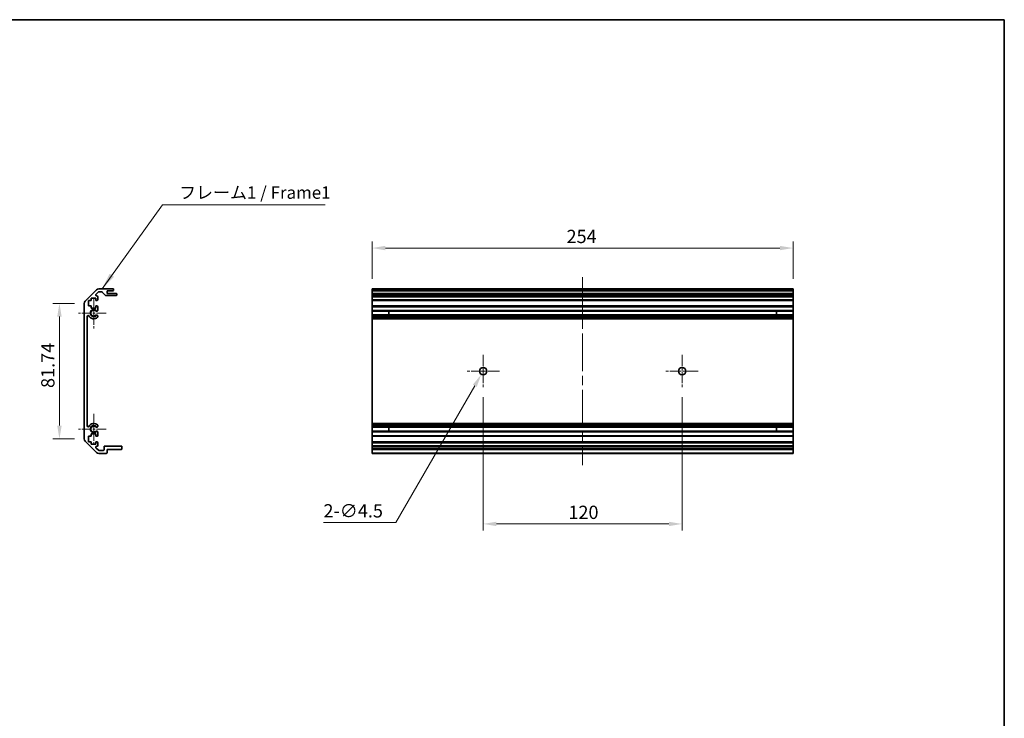
# Model space of a CAD drawing. Units: millimetres. Extents: x 0 to 6492, y -29 to 1124.
# Drawn here: x 3532 to 4126, y 421 to 843 of the extents above; entities that cross this region are included whole.
import ezdxf

# ---------------------------------------------------------------- set-up
doc = ezdxf.new("R2010")
doc.units = ezdxf.units.MM
doc.header["$LTSCALE"] = 4
doc.linetypes.add('CHAIN', pattern=[0.35429999999999995, 0.2362, -0.0295, 0.0591, -0.0295])
doc.layers.get('Defpoints').update_dxf_attribs({"lineweight": 25})
for name, color, linetype, lineweight in [('Border (ISO)', 7, 'Continuous', 35), ('Center Mark (ISO)', 131, 'Continuous', 18), ('Centerline (ISO)', 131, 'Continuous', 18), ('Dimension (ISO)', 7, 'Continuous', 18), ('Dimension (ISO) @ 1', 7, 'Continuous', 18), ('Symbol (ISO)', 7, 'Continuous', 18), ('Visible (ISO)', 7, 'Continuous', 35), ('Visible Narrow (ISO)', 7, 'Continuous', 25)]:
    doc.layers.add(name, color=color, linetype=linetype, lineweight=lineweight)
doc.styles.add('Note Text (TK)', font='MS PGothic.ttf')
doc.dimstyles.new('Default - Method 1b (TK)', dxfattribs={"dimscale": 4, "dimtxt": 2.5, "dimasz": 2.5, "dimexe": 1, "dimexo": 1.499999999999999, "dimgap": 1, "dimtad": 1, "dimtoh": 1, "dimrnd": 1e-08, "dimdsep": 46, "dimtxsty": 'Note Text (TK)', "dimcen": 0.09, "dimdle": 5, "dimclrd": 100, "dimclre": 100, "dimclrt": 7, "dimadec": 1, "dimazin": 1, "dimtfac": 1, "dimtmove": 0, "dimatfit": 3, "dimfxl": 1, "dimtolj": 1, "dimlwd": -1, "dimlwe": -1, "dimarcsym": 0})
doc.dimstyles.new('Default - Method 1b (TK)$7', dxfattribs={"dimscale": 4, "dimtxt": 2.5, "dimasz": 2.5, "dimexe": 1, "dimexo": 1.499999999999999, "dimgap": 1, "dimtad": 1, "dimtoh": 1, "dimrnd": 1e-08, "dimdsep": 46, "dimtxsty": 'Note Text (TK)', "dimcen": 0.09, "dimdle": 5, "dimclrd": 100, "dimclre": 100, "dimclrt": 7, "dimadec": 1, "dimazin": 1, "dimtfac": 1, "dimtmove": 0, "dimatfit": 3, "dimfxl": 1, "dimtolj": 1, "dimlwd": -1, "dimlwe": -1, "dimarcsym": 0})

# ---------------------------------------------------------------- blocks, each defined once
blk = doc.blocks.new('図面枠 tk図枠')
at = {"layer": 'Border (ISO)'}
for p, q in [((14.49999999999999, 289), (405.4999999999997, 289)), ((405.4999999999997, 289), (405.4999999999997, 8.000000000000009))]:
    blk.add_line(p, q, dxfattribs=at)
blk = doc.blocks.new('*D42')
at = {"layer": 'Defpoints', "color": 0}
for p in [(3811.277635016396, 621.217200758148), (3931.277635016396, 621.217200758148), (3931.277635016396, 538.7712200143445)]:
    blk.add_point(p, dxfattribs=at)
at = {"layer": 'Dimension (ISO)', "color": 100}
for p, q in [((3811.277635016396, 615.217200758148), (3811.277635016396, 534.7712200143445)), ((3931.277635016396, 615.217200758148), (3931.277635016396, 534.7712200143445)), ((3819.277635016396, 538.7712200143445), (3923.277635016397, 538.7712200143445))]:
    blk.add_line(p, q, dxfattribs=at)
for points in [[(3819.277635016396, 540.1045533476779), (3819.277635016396, 537.4378866810112), (3811.277635016396, 538.7712200143445)], [(3923.277635016397, 540.1045533476779), (3923.277635016397, 537.4378866810112), (3931.277635016396, 538.7712200143445)]]:
    blk.add_solid(points, dxfattribs=at)
at = {"layer": 'Dimension (ISO)', "color": 7, "insert": (3862.667117433375, 545.7712200143445), "char_height": 8, "attachment_point": 4, "style": 'Note Text (TK)'}
blk.add_mtext('\\A1;120', dxfattribs=at)
blk = doc.blocks.new('*D41')
at = {"layer": 'Defpoints', "color": 0}
for p in [(3998.27763501641, 705.2207640818148), (3744.27763501641, 680.667200758148), (3998.27763501641, 680.667200758148)]:
    blk.add_point(p, dxfattribs=at)
at = {"layer": 'Dimension (ISO)', "color": 100}
for p, q in [((3744.27763501641, 686.6672007581479), (3744.27763501641, 709.2207640818148)), ((3998.27763501641, 686.6672007581479), (3998.27763501641, 709.2207640818148)), ((3752.27763501641, 705.2207640818148), (3990.27763501641, 705.2207640818148))]:
    blk.add_line(p, q, dxfattribs=at)
for points in [[(3752.27763501641, 706.5540974151482), (3752.27763501641, 703.8874307484816), (3744.27763501641, 705.2207640818148)], [(3990.27763501641, 706.5540974151482), (3990.27763501641, 703.8874307484816), (3998.27763501641, 705.2207640818148)]]:
    blk.add_solid(points, dxfattribs=at)
at = {"layer": 'Dimension (ISO)', "color": 7, "insert": (3861.5463486273, 712.220764081815), "char_height": 8, "attachment_point": 4, "style": 'Note Text (TK)'}
blk.add_mtext('\\A1;254', dxfattribs=at)
blk = doc.blocks.new('*D40')
at = {"layer": 'Defpoints', "color": 0}
for p in [(3812.402635016394, 632.9157579166633), (3810.152635016393, 629.0186435996337)]:
    blk.add_point(p, dxfattribs=at)
at = {"layer": 'Dimension (ISO)', "color": 100}
for p, q in [((3810.917635016394, 630.9672007581484), (3811.637635016396, 630.9672007581487)), ((3811.277635016394, 630.6072007581486), (3811.277635016395, 631.327200758149)), ((3758.577651399543, 539.6881515757946), (3806.15263501639, 622.0904403693597)), ((3714.87040511498, 539.6881515757952), (3758.577651399543, 539.6881515757946))]:
    blk.add_line(p, q, dxfattribs=at)
blk.add_solid([(3804.997934478011, 622.757107036027), (3807.307335554771, 621.4237737026926), (3810.152635016393, 629.0186435996337)], dxfattribs=at)
at = {"layer": 'Dimension (ISO)', "color": 7, "insert": (3714.870405114981, 546.688151575795), "char_height": 8, "attachment_point": 4, "style": 'Note Text (TK)'}
blk.add_mtext('\\A1;2-∅4.5', dxfattribs=at)
blk = doc.blocks.new('*D39')
at = {"layer": 'Defpoints', "color": 0}
for p in [(3555.602982078052, 671.8387736334017), (3570.602982078052, 671.8387736334017), (3570.602982078052, 590.0956278828942)]:
    blk.add_point(p, dxfattribs=at)
at = {"layer": 'Dimension (ISO)', "color": 100}
for p, q in [((3564.602982078052, 671.8387736334017), (3551.602982078052, 671.8387736334017)), ((3555.602982078052, 598.0956278828942), (3555.602982078052, 663.8387736334017)), ((3564.602982078052, 590.0956278828942), (3551.602982078052, 590.0956278828942))]:
    blk.add_line(p, q, dxfattribs=at)
for points in [[(3554.269648744718, 663.8387736334017), (3556.936315411384, 663.8387736334017), (3555.602982078052, 671.8387736334017)], [(3554.269648744718, 598.0956278828942), (3556.936315411384, 598.0956278828942), (3555.602982078052, 590.0956278828942)]]:
    blk.add_solid(points, dxfattribs=at)
at = {"layer": 'Dimension (ISO)', "color": 7, "insert": (3548.602982078052, 620.7916179237424), "char_height": 8, "attachment_point": 4, "rotation": 90, "style": 'Note Text (TK)'}
blk.add_mtext('\\A1;81.74', dxfattribs=at)

msp = doc.modelspace()

# ---------------------------------------------------------------- linework, layer by layer
at = {"layer": 'Center Mark (ISO)', "linetype": 'CHAIN', "ltscale": 6.889386177062987}
for p, q in [((3576.302982078051, 675.2672007581479), (3576.302982078051, 656.667200758148)), ((3576.302982078051, 605.2672007581479), (3576.302982078051, 586.6672007581479))]:
    msp.add_line(p, q, dxfattribs=at)
at = {"layer": 'Center Mark (ISO)', "linetype": 'CHAIN', "ltscale": 6.22266149520874}
for p, q in [((3583.802982078051, 665.9672007581481), (3567.002982078051, 665.9672007581481)), ((3583.802982078051, 595.967200758148), (3567.002982078051, 595.967200758148))]:
    msp.add_line(p, q, dxfattribs=at)
at = {"layer": 'Center Mark (ISO)', "linetype": 'CHAIN', "ltscale": 7.222748279571532}
for p, q in [((3811.277635016396, 640.717200758148), (3811.277635016396, 621.217200758148)), ((3931.277635016396, 640.717200758148), (3931.277635016396, 621.217200758148)), ((3821.027635016397, 630.967200758148), (3801.527635016397, 630.967200758148)), ((3941.027635016396, 630.967200758148), (3921.527635016396, 630.967200758148))]:
    msp.add_line(p, q, dxfattribs=at)
at = {"layer": 'Centerline (ISO)', "linetype": 'CHAIN', "ltscale": 23.99096870422363}
msp.add_line((3871.277635016411, 687.667200758148), (3871.277635016407, 574.267200758148), dxfattribs=at)
at = {"layer": 'Visible (ISO)'}
for p, q in [((3571.188768515678, 673.2529871957748), (3578.017195640425, 680.081414320521)), ((3579.202119880916, 678.7207541487411), (3577.652119880916, 677.1707541487413)), ((3579.431409202797, 680.667200758148), (3587.802982078051, 680.667200758148)), ((3581.078449045896, 678.8672007581481), (3579.555673271509, 678.8672007581481)), ((3583.153810450864, 676.7850188387328), (3581.452153705238, 678.699382677563)), ((3584.302982078052, 679.467200758148), (3584.302982078052, 677.8172007581479)), ((3587.802982078051, 679.467200758148), (3584.302982078052, 679.467200758148)), ((3584.302982078052, 677.8172007581479), (3589.802982078051, 677.8172007581479)), ((3588.302982078051, 680.1672007581479), (3588.302982078051, 679.967200758148)), ((3590.302982078051, 677.3172007581479), (3590.302982078051, 677.1172007581481)), ((3744.27763501641, 680.667200758148), (3998.27763501641, 680.667200758148)), ((3744.27763501641, 680.1672007581479), (3744.27763501641, 680.667200758148)), ((3744.27763501641, 680.1672007581479), (3744.27763501641, 679.967200758148)), ((3744.27763501641, 679.467200758148), (3744.27763501641, 679.967200758148)), ((3744.277635016407, 679.467200758148), (3744.277635016407, 677.8172007581479)), ((3744.27763501641, 679.467200758148), (3998.27763501641, 679.467200758148)), ((3744.277635016412, 677.8172007581479), (3998.277635016412, 677.8172007581479)), ((3744.277635016413, 677.3172007581479), (3744.277635016412, 677.8172007581479)), ((3744.277635016413, 677.3172007581479), (3744.277635016413, 677.1172007581481)), ((3998.27763501641, 680.667200758148), (3998.27763501641, 680.1672007581479)), ((3998.27763501641, 679.967200758148), (3998.27763501641, 680.1672007581479)), ((3998.27763501641, 679.967200758148), (3998.27763501641, 679.467200758148)), ((3998.277635016407, 677.8172007581479), (3998.277635016407, 679.467200758148)), ((3998.277635016412, 677.8172007581479), (3998.277635016413, 677.3172007581479)), ((3998.277635016413, 677.1172007581481), (3998.277635016413, 677.3172007581479)), ((3570.602982078052, 590.0956278828942), (3570.602982078052, 671.8387736334017)), ((3573.052982078051, 673.6672007581479), (3573.052982078051, 670.267200758148)), ((3574.752982078051, 673.6672007581479), (3573.052982078051, 673.6672007581479)), ((3574.752982078051, 675.0672007581479), (3574.752982078051, 673.6672007581479)), ((3577.552982078052, 675.0672007581479), (3574.752982078051, 675.0672007581479)), ((3577.552982078052, 673.6672007581479), (3577.552982078052, 675.0672007581479)), ((3578.302982078052, 673.6672007581479), (3577.552982078052, 673.6672007581479)), ((3578.005673271509, 676.3172007581479), (3578.302982078052, 676.3172007581479)), ((3578.802982078052, 675.8172007581479), (3578.802982078052, 674.1672007581479)), ((3589.802982078051, 676.617200758148), (3583.527515110207, 676.617200758148)), ((3744.277635016412, 676.6172007581481), (3744.277635016413, 677.1172007581481)), ((3744.277635016401, 676.617200758148), (3744.277635016402, 676.3172007581479)), ((3744.277635016412, 676.617200758148), (3998.277635016412, 676.617200758148)), ((3744.277635016402, 676.3172007581479), (3998.277635016402, 676.3172007581479)), ((3744.277635016402, 675.8172007581479), (3744.277635016402, 676.3172007581479)), ((3744.277635016402, 675.8172007581479), (3744.277635016402, 674.1672007581479)), ((3744.277635016402, 673.6672007581479), (3744.277635016402, 674.1672007581479)), ((3744.277635016397, 673.6672007581479), (3744.277635016397, 670.267200758148)), ((3744.277635016402, 673.6672007581479), (3998.277635016402, 673.6672007581479)), ((3998.277635016413, 677.1172007581481), (3998.277635016412, 676.6172007581481)), ((3998.277635016402, 676.3172007581479), (3998.277635016402, 676.617200758148)), ((3998.277635016402, 676.3172007581479), (3998.277635016402, 675.8172007581479)), ((3998.277635016402, 674.1672007581479), (3998.277635016402, 675.8172007581479)), ((3998.277635016402, 674.1672007581479), (3998.277635016402, 673.6672007581479)), ((3998.277635016398, 670.267200758148), (3998.277635016398, 673.6672007581479)), ((3573.052982078051, 670.267200758148), (3574.752982078051, 670.267200758148)), ((3574.752982078051, 670.267200758148), (3574.752982078051, 668.8672007581478)), ((3574.752982078051, 668.8672007581478), (3577.552982078052, 668.8672007581478)), ((3577.552982078052, 670.267200758148), (3578.302982078052, 670.267200758148)), ((3577.552982078052, 668.8672007581478), (3577.552982078052, 670.267200758148)), ((3578.802982078052, 669.7672007581481), (3578.802982078052, 667.6398818337776)), ((3744.277635016402, 670.267200758148), (3998.277635016402, 670.267200758148)), ((3744.277635016402, 669.7672007581481), (3744.277635016402, 670.267200758148)), ((3744.277635016402, 669.7672007581481), (3744.277635016402, 667.6398818337776)), ((3744.277635016402, 667.6398818337776), (3998.277635016402, 667.6398818337776)), ((3744.277635016402, 667.0969527688607), (3744.277635016402, 667.6398818337776)), ((3744.277635016399, 667.0969527688607), (3744.277635016399, 664.8374487474352)), ((3744.277635016402, 667.0969527688607), (3998.277635016402, 667.0969527688607)), ((3754.277635016401, 664.8290385246546), (3754.277635016401, 667.1053629916412)), ((3988.277635016402, 667.1053629916412), (3988.277635016402, 664.8290385246546)), ((3998.277635016402, 670.267200758148), (3998.277635016402, 669.7672007581481)), ((3998.277635016402, 667.6398818337776), (3998.277635016402, 669.7672007581481)), ((3998.277635016402, 667.6398818337776), (3998.277635016402, 667.0969527688607)), ((3998.277635016399, 664.8374487474352), (3998.277635016399, 667.0969527688607)), ((3572.402982078051, 664.0574612423578), (3572.402982078051, 597.8769402739382)), ((3578.802982078052, 664.2945196825182), (3578.803092330769, 663.7803403996845)), ((3744.277635016402, 664.2945196825182), (3744.277635016402, 664.8374487474352)), ((3744.277635016402, 664.8374487474352), (3998.277635016402, 664.8374487474352)), ((3744.277635016402, 664.2945196825182), (3998.277635016402, 664.2945196825182)), ((3744.277635016402, 664.2945196825182), (3744.277635016402, 663.7803403996845)), ((3744.277635016402, 663.7803403996845), (3998.277635016402, 663.7803403996845)), ((3744.277635016402, 663.4435924840388), (3744.277635016402, 663.7803403996845)), ((3744.277635016401, 662.5670843306182), (3744.277635016402, 663.4435924840388)), ((3744.277635016396, 662.5670843306182), (3744.277635016396, 599.3673171856777)), ((3744.277635016401, 662.5670843306182), (3998.2776350164, 662.5670843306182)), ((3998.277635016402, 664.8374487474352), (3998.277635016402, 664.2945196825182)), ((3998.277635016402, 663.7803403996845), (3998.277635016402, 664.2945196825182)), ((3998.277635016402, 663.7803403996845), (3998.277635016402, 663.4435924840388)), ((3998.277635016402, 663.4435924840388), (3998.2776350164, 662.5670843306182)), ((3998.277635016398, 599.3673171856777), (3998.277635016398, 662.5670843306182)), ((3578.803092330769, 598.1540611166114), (3578.802982078052, 597.6398818337776)), ((3578.802982078052, 594.2945196825181), (3578.802982078052, 592.1672007581479)), ((3744.277635016402, 598.490809032257), (3744.277635016401, 599.3673171856777)), ((3744.277635016401, 599.3673171856777), (3998.2776350164, 599.3673171856777)), ((3744.277635016402, 598.1540611166114), (3744.277635016402, 598.4908090322568)), ((3744.277635016402, 598.1540611166114), (3998.277635016402, 598.1540611166114)), ((3744.277635016402, 598.1540611166114), (3744.277635016402, 597.6398818337776)), ((3744.277635016402, 597.6398818337776), (3998.277635016402, 597.6398818337776)), ((3744.277635016402, 597.0969527688607), (3744.277635016402, 597.6398818337776)), ((3744.277635016399, 597.0969527688607), (3744.277635016399, 594.8374487474351)), ((3744.277635016402, 597.0969527688607), (3998.277635016402, 597.0969527688607)), ((3744.277635016402, 594.2945196825181), (3744.277635016402, 594.8374487474351)), ((3744.277635016402, 594.8374487474351), (3998.277635016402, 594.8374487474351)), ((3744.277635016402, 594.2945196825181), (3998.277635016402, 594.2945196825181)), ((3744.277635016402, 594.2945196825181), (3744.277635016402, 592.1672007581479)), ((3754.277635016401, 594.8290385246544), (3754.277635016401, 597.1053629916411)), ((3988.277635016402, 597.1053629916411), (3988.277635016402, 594.8290385246544)), ((3998.2776350164, 599.3673171856777), (3998.277635016402, 598.490809032257)), ((3998.277635016402, 598.490809032257), (3998.277635016402, 598.1540611166114)), ((3998.277635016402, 597.6398818337776), (3998.277635016402, 598.1540611166114)), ((3998.277635016402, 597.6398818337777), (3998.277635016402, 597.0969527688607)), ((3998.277635016399, 594.8374487474351), (3998.277635016399, 597.0969527688607)), ((3998.277635016402, 594.8374487474351), (3998.277635016402, 594.2945196825181)), ((3998.277635016402, 592.1672007581479), (3998.277635016402, 594.2945196825181)), ((3578.017195640425, 581.8529871957747), (3571.188768515678, 588.6814143205208)), ((3573.052982078051, 591.6672007581479), (3573.052982078051, 588.2672007581479)), ((3574.752982078051, 591.6672007581479), (3573.052982078051, 591.6672007581479)), ((3573.052982078051, 588.2672007581479), (3574.752982078051, 588.2672007581479)), ((3574.752982078051, 593.0672007581478), (3574.752982078051, 591.6672007581479)), ((3577.552982078052, 593.0672007581478), (3574.752982078051, 593.0672007581478)), ((3574.752982078051, 588.2672007581479), (3574.752982078051, 586.8672007581481)), ((3577.552982078052, 591.6672007581479), (3577.552982078052, 593.0672007581478)), ((3578.302982078052, 591.6672007581479), (3577.552982078052, 591.6672007581479)), ((3577.552982078052, 588.2672007581479), (3578.302982078052, 588.2672007581479)), ((3577.552982078052, 586.8672007581481), (3577.552982078052, 588.2672007581479)), ((3744.277635016402, 591.6672007581479), (3744.277635016402, 592.1672007581479)), ((3744.277635016397, 591.6672007581479), (3744.277635016397, 588.2672007581479)), ((3744.277635016402, 591.6672007581479), (3998.277635016402, 591.6672007581479)), ((3744.277635016402, 588.2672007581479), (3998.277635016402, 588.2672007581479)), ((3744.277635016402, 587.7672007581479), (3744.277635016402, 588.2672007581479)), ((3998.277635016402, 592.1672007581479), (3998.277635016402, 591.6672007581479)), ((3998.277635016398, 588.2672007581479), (3998.277635016398, 591.6672007581479)), ((3998.277635016402, 588.2672007581479), (3998.277635016402, 587.7672007581479)), ((3574.752982078051, 586.8672007581481), (3577.552982078052, 586.8672007581481)), ((3577.652119880916, 584.7636473675548), (3579.202119880916, 583.2136473675547)), ((3578.302982078052, 585.617200758148), (3578.005673271509, 585.617200758148)), ((3578.802982078052, 587.7672007581479), (3578.802982078052, 586.117200758148)), ((3579.555673271509, 583.0672007581479), (3582.002982078051, 583.0672007581479)), ((3582.502982078051, 583.5672007581479), (3582.502982078051, 585.2672007581481)), ((3583.002982078051, 585.7672007581479), (3592.802982078052, 585.7672007581479)), ((3584.302982078052, 583.7672007581479), (3584.302982078052, 581.7672007581481)), ((3592.802982078052, 583.7672007581479), (3584.302982078052, 583.7672007581479)), ((3593.302982078051, 585.2672007581481), (3593.302982078051, 584.2672007581479)), ((3744.277635016402, 587.7672007581479), (3744.277635016402, 586.117200758148)), ((3744.277635016402, 585.7672007581479), (3744.277635016402, 586.117200758148)), ((3744.277635016415, 585.7672007581479), (3998.277635016415, 585.7672007581479)), ((3744.277635016415, 585.2672007581481), (3744.277635016415, 585.7672007581479)), ((3744.277635016415, 585.2672007581481), (3744.277635016415, 584.2672007581479)), ((3744.277635016415, 583.7672007581479), (3744.277635016415, 584.2672007581479)), ((3744.277635016407, 583.7672007581479), (3744.277635016407, 581.7672007581481)), ((3744.277635016415, 583.7672007581479), (3998.277635016415, 583.7672007581479)), ((3998.277635016402, 586.117200758148), (3998.277635016402, 587.7672007581479)), ((3998.277635016402, 586.117200758148), (3998.277635016402, 585.7672007581479)), ((3998.277635016415, 585.7672007581479), (3998.277635016415, 585.2672007581481)), ((3998.277635016415, 584.2672007581479), (3998.277635016415, 585.2672007581481)), ((3998.277635016415, 584.2672007581479), (3998.277635016415, 583.7672007581479)), ((3998.277635016407, 581.7672007581481), (3998.277635016407, 583.7672007581479)), ((3583.802982078051, 581.2672007581481), (3579.431409202797, 581.2672007581481)), ((3744.277635016407, 581.2672007581481), (3744.277635016407, 581.7672007581481)), ((3744.277635016407, 581.2672007581481), (3998.277635016407, 581.2672007581481)), ((3998.277635016407, 581.7672007581481), (3998.277635016407, 581.2672007581481))]:
    msp.add_line(p, q, dxfattribs=at)
for centre in [(3811.277635016396, 630.967200758148), (3931.277635016396, 630.967200758148)]:
    msp.add_circle(centre, 2.25, dxfattribs=at)
for centre, radius, start, end in [((3579.431409202797, 678.6672007581479), 2.000000000000019, 90, 135.0000000000082), ((3579.555673271509, 678.3672007581481), 0.4999999999999584, 90, 135.0000000000095), ((3581.078449045896, 678.3672007581478), 0.5000000000000151, 41.63353933655762, 90), ((3587.802982078051, 680.1672007581479), 0.4999999999999937, 0, 90), ((3587.802982078051, 679.967200758148), 0.4999999999999984, 270, 0), ((3589.802982078051, 677.3172007581479), 0.4999999999999984, 0, 90), ((3572.602982078052, 671.8387736334017), 1.999999999999996, 135.0000000000085, 180), ((3578.005673271509, 676.8172007581479), 0.4999999999999936, 135.0000000000085, 270), ((3578.302982078052, 675.8172007581479), 0.4999999999999984, 0, 90), ((3578.302982078052, 674.1672007581479), 0.4999999999999984, 270, 0), ((3583.527515110207, 677.1172007581481), 0.4999999999999804, 221.6335393365576, 270), ((3589.802982078051, 677.1172007581481), 0.4999999999999917, 270, 0), ((3576.302982078051, 665.9672007581481), 1.799999999999997, 47.92021313938436, 312.0797868606156), ((3578.045410606614, 667.8969527688607), 0.7999999999999945, 227.9202131393849, 341.2560987676035), ((3578.302982078052, 669.7672007581481), 0.5000000000000006, 0, 90), ((3572.902721593842, 664.0574612423578), 0.499739515790288, 29.32052936235845, 180), ((3576.302982078051, 665.9672007581481), 3.400116427529798, 209.3205293623576, 312.0797868606154), ((3578.045410606614, 664.0374487474351), 0.7999999999999999, 18.74390123239804, 132.0797868606156), ((3578.045410606614, 664.0374487474351), 0.8001164275298556, 312.0797868606154, 341.2560987676001), ((3572.902721593842, 597.8769402739382), 0.4997395157902901, 180, 330.6794706376416), ((3576.302982078051, 595.967200758148), 3.400116427529798, 47.92021313938464, 150.6794706376427), ((3576.302982078051, 595.967200758148), 1.800000000000002, 47.92021313938436, 312.0797868606152), ((3578.045410606614, 597.8969527688607), 0.8000000000000101, 227.9202131393844, 341.2560987675984), ((3578.045410606614, 594.0374487474351), 0.8000000000000014, 18.74390123239614, 132.0797868606156), ((3578.045410606614, 597.8969527688607), 0.8001164275297087, 18.74390123239112, 47.92021313938461), ((3572.602982078052, 590.0956278828942), 1.999999999999985, 180, 224.9999999999915), ((3578.302982078052, 592.1672007581479), 0.4999999999999993, 270, 0), ((3578.302982078052, 587.7672007581479), 0.4999999999999984, 0, 90), ((3578.005673271509, 585.117200758148), 0.5000000000000071, 90, 224.9999999999915), ((3578.302982078052, 586.117200758148), 0.4999999999999972, 270, 0), ((3579.555673271509, 583.5672007581479), 0.5000000000000142, 224.9999999999915, 270), ((3582.002982078051, 583.5672007581479), 0.4999999999999984, 270, 0), ((3583.002982078051, 585.2672007581481), 0.4999999999999937, 90, 180), ((3592.802982078052, 585.2672007581481), 0.4999999999999984, 0, 90), ((3592.802982078052, 584.2672007581479), 0.4999999999999984, 270, 0), ((3579.431409202797, 583.2672007581479), 2.000000000000019, 224.9999999999917, 270), ((3583.802982078051, 581.7672007581481), 0.4999999999999984, 270, 0)]:
    msp.add_arc(centre, radius, start, end, dxfattribs=at)
at = {"layer": 'Visible Narrow (ISO)'}
for p, q in [((3744.27763501641, 680.1672007581479), (3998.27763501641, 680.1672007581479)), ((3744.27763501641, 679.967200758148), (3998.27763501641, 679.967200758148)), ((3744.277635016413, 677.3172007581479), (3998.277635016413, 677.3172007581479)), ((3744.277635016413, 677.1172007581481), (3998.277635016413, 677.1172007581481)), ((3744.277635016402, 675.8172007581479), (3998.277635016402, 675.8172007581479)), ((3744.277635016402, 674.1672007581479), (3998.277635016402, 674.1672007581479)), ((3744.277635016402, 669.7672007581481), (3998.277635016402, 669.7672007581481)), ((3744.277635016402, 667.1053629916412), (3754.277635016401, 667.1053629916412)), ((3988.277635016402, 667.1053629916412), (3998.277635016402, 667.1053629916412)), ((3754.277635016401, 664.8290385246546), (3744.277635016402, 664.8290385246546)), ((3744.277635016402, 663.4435924840388), (3998.277635016402, 663.4435924840388)), ((3998.277635016402, 664.8290385246546), (3988.277635016402, 664.8290385246546)), ((3744.277635016402, 598.490809032257), (3998.277635016402, 598.490809032257)), ((3744.277635016402, 597.1053629916411), (3754.277635016401, 597.1053629916411)), ((3754.277635016401, 594.8290385246544), (3744.277635016402, 594.8290385246544)), ((3988.277635016402, 597.1053629916411), (3998.277635016402, 597.1053629916411)), ((3998.277635016402, 594.8290385246544), (3988.277635016402, 594.8290385246544)), ((3744.277635016402, 592.1672007581479), (3998.277635016402, 592.1672007581479)), ((3744.277635016402, 587.7672007581479), (3998.277635016402, 587.7672007581479)), ((3744.277635016402, 586.117200758148), (3998.277635016402, 586.117200758148)), ((3744.277635016415, 585.2672007581481), (3998.277635016415, 585.2672007581481)), ((3744.277635016415, 584.2672007581479), (3998.277635016415, 584.2672007581479)), ((3744.277635016407, 581.7672007581481), (3998.277635016407, 581.7672007581481))]:
    msp.add_line(p, q, dxfattribs=at)
for centre, radius, end in [((3576.302982078051, 665.9672007581481), 2.179, 328.5111673212258), ((3576.302982078051, 595.967200758148), 2.178999999999998, 328.511167321225)]:
    msp.add_arc(centre, radius, 31.48883267877496, end, dxfattribs=at)

# ---------------------------------------------------------------- block references
at = {"xscale": 3, "yscale": 3, "zscale": 3}
msp.add_blockref('図面枠 tk図枠', (2909.175094332552, -24.00000764085243), dxfattribs=at)

# ---------------------------------------------------------------- texts
at = {"layer": 'Symbol (ISO)', "color": 7, "insert": (3627.792636340973, 732.6045469182312), "char_height": 7.5, "width": 93.3333349227905, "attachment_point": 7, "line_spacing_factor": 1.5, "style": 'Note Text (TK)'}
msp.add_mtext('{フレーム1 / Frame1}', dxfattribs=at)

# ---------------------------------------------------------------- dimensions: what is measured, and where the dimension line sits
at = {"layer": 'Dimension (ISO) @ 1', "color": 100}
for base, p1, p2, angle, picture, middle in [((3998.27763501641, 705.2207640818148), (3744.27763501641, 680.667200758148), (3998.27763501641, 680.667200758148), 180, '*D41', (3869.7963486273, 705.2207640818148)), ((3555.602982078052, 671.8387736334017), (3570.602982078052, 590.0956278828942), (3570.602982078052, 671.8387736334017), 90, '*D39', (3555.602982078052, 633.1552542873787)), ((3931.277635016396, 538.7712200143445), (3811.277635016396, 621.217200758148), (3931.277635016396, 621.217200758148), 180, '*D42', (3870.576208342465, 538.7712200143445))]:
    dim = msp.add_linear_dim(base=base, p1=p1, p2=p2, angle=angle, dimstyle='Default - Method 1b (TK)', override={"dimscale": 1, "dimtxt": 8, "dimasz": 8, "dimexe": 4, "dimexo": 5.999999999999999, "dimgap": 3, "dimtoh": 0, "dimdec": 2, "dimcen": 0.36, "dimtp": 0, "dimtm": 0, "dimtdec": 2, "dimtix": 0, "dimtofl": 0, "dimtmove": 0, "dimatfit": 1}, dxfattribs=at)
    dim.commit()
    dim.dimension.update_dxf_attribs({"geometry": picture, "text_midpoint": middle, "dimtype": 128})
dim = msp.add_diameter_dim_2p(p1=(3812.402635016394, 632.9157579166633), p2=(3810.152635016393, 629.0186435996337), text='2-<>', dimstyle='Default - Method 1b (TK)', override={"dimscale": 1, "dimtxt": 8, "dimasz": 8, "dimexe": 4, "dimexo": 5.999999999999999, "dimgap": 3, "dimtih": 1, "dimdec": 2, "dimlfac": 0.9999999999999495, "dimcen": 0.36, "dimtp": 0, "dimtm": 0, "dimtdec": 2, "dimtix": 0, "dimtofl": 0, "dimtmove": 0, "dimatfit": 3}, dxfattribs=at)
dim.commit()
dim.dimension.update_dxf_attribs({"geometry": '*D40', "text_midpoint": (3730.006768751344, 539.688151575795), "dimtype": 131})

# ---------------------------------------------------------------- leaders
at = {"layer": 'Symbol (ISO)', "color": 100, "annotation_type": 0, "has_hookline": 1, "hookline_direction": 0, "text_width": 88.08238636363637}
msp.add_leader([(3581.392943998028, 680.667200758148), (3617.792636340972, 731.3545469182312), (3627.792636340973, 731.3545469182312)], dimstyle='Default - Method 1b (TK)$7', override={"dimgap": 0, "dimtad": 1}, dxfattribs=at)

doc.saveas('drawing.dxf')
